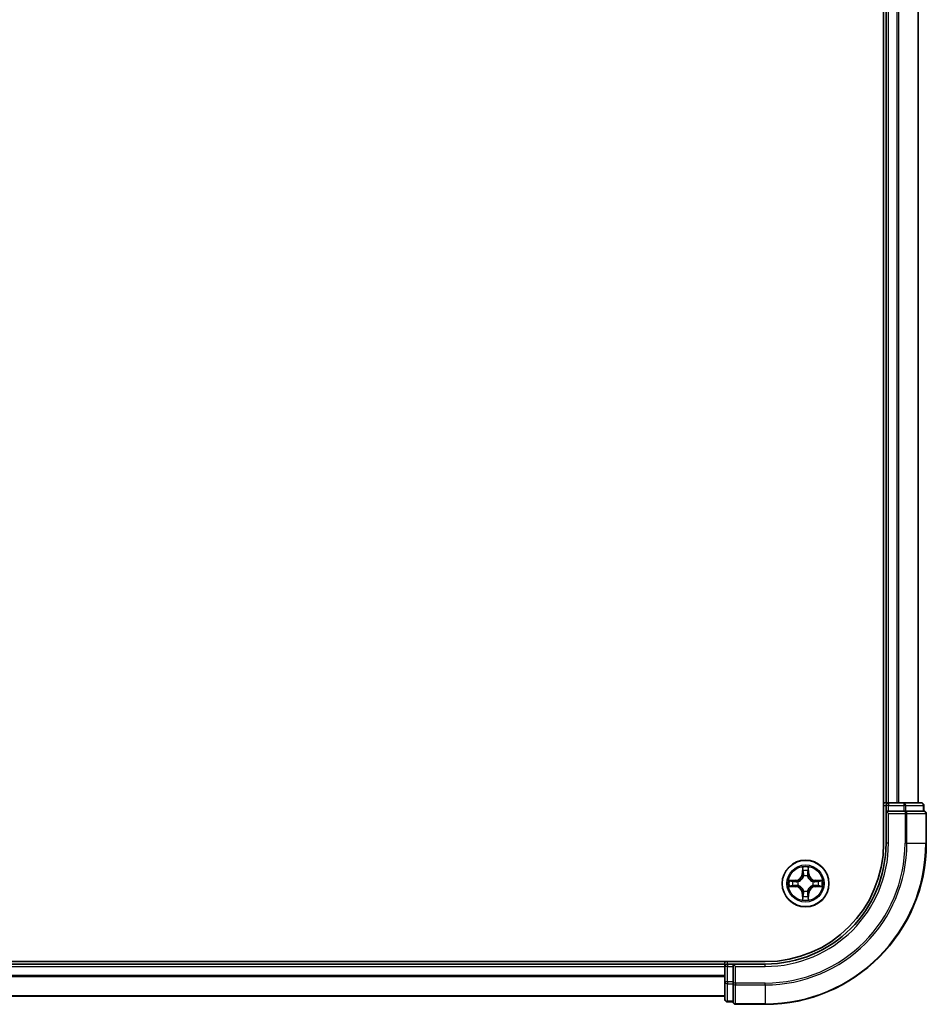
# Model space of a CAD drawing. Units: millimetres. Extents: x 36 to 9676, y 20 to 1565.
# Drawn here: x 1991 to 2104, y 1151 to 1273 of the extents above; entities that cross this region are included whole.
import ezdxf

# ---------------------------------------------------------------- set-up
doc = ezdxf.new("R2010")
doc.units = ezdxf.units.MM
doc.header["$LTSCALE"] = 2.5
doc.layers.add('Visible (ISO)', color=7, linetype='Continuous', lineweight=35)
doc.layers.add('Visible Narrow (ISO)', color=7, linetype='Continuous', lineweight=25)

msp = doc.modelspace()

# ---------------------------------------------------------------- linework, layer by layer
at = {"layer": 'Visible (ISO)'}
for p, q in [((2098.541, 1380.831), (2098.541, 1170.831)), ((2098.841, 1375.831), (2098.841, 1175.831)), ((2102.841, 1175.831), (2102.841, 1375.831)), ((2098.841, 1175.831), (2098.541, 1175.831)), ((2099.141, 1175.831), (2098.841, 1175.831)), ((2098.841, 1175.531), (2098.841, 1174.831)), ((2100.2005, 1175.831), (2099.141, 1175.831)), ((2100.4241, 1175.831), (2100.2005, 1175.831)), ((2101.0599, 1175.831), (2100.4241, 1175.831)), ((2103.241, 1175.831), (2101.0599, 1175.831)), ((2103.541, 1174.831), (2103.541, 1175.531)), ((2098.841, 1174.831), (2098.841, 1170.831)), ((2098.841, 1174.831), (2099.141, 1174.531)), ((2099.141, 1174.831), (2098.841, 1174.831)), ((2099.141, 1174.831), (2101.0599, 1174.831)), ((2101.2005, 1174.831), (2101.0599, 1174.831)), ((2101.2904, 1174.831), (2101.2005, 1174.831)), ((2101.2904, 1174.831), (2103.4714, 1174.831)), ((2103.541, 1174.831), (2103.4714, 1174.831)), ((2103.841, 1170.831), (2103.841, 1174.531)), ((2083.841, 1156.131), (1693.841, 1156.131)), ((2078.841, 1155.831), (1698.841, 1155.831)), ((2078.841, 1156.131), (2078.841, 1155.831)), ((2078.841, 1155.831), (2078.841, 1155.531)), ((2078.841, 1155.531), (2078.841, 1153.612)), ((2079.841, 1155.831), (2079.141, 1155.831)), ((2080.141, 1155.531), (2079.841, 1155.831)), ((2083.841, 1155.831), (2079.841, 1155.831)), ((2079.841, 1155.831), (2079.841, 1155.531)), ((2079.841, 1153.612), (2079.841, 1155.531)), ((2078.841, 1153.612), (2078.841, 1151.431)), ((2079.841, 1153.612), (2079.841, 1153.4715)), ((2079.841, 1153.4715), (2079.841, 1153.3816)), ((2079.841, 1151.2005), (2079.841, 1153.3816)), ((1698.841, 1151.831), (2078.841, 1151.831)), ((2079.141, 1151.131), (2079.841, 1151.131)), ((2079.841, 1151.2005), (2079.841, 1151.131)), ((2080.141, 1150.831), (2083.841, 1150.831))]:
    msp.add_line(p, q, dxfattribs=at)
msp.add_circle((2088.841, 1165.831), 2.9, dxfattribs=at)
for centre, radius, start, end in [((2099.141, 1175.531), 0.3, 90, 180), ((2103.241, 1175.531), 0.3, 0, 90), ((2103.541, 1174.531), 0.3, 0, 90), ((2083.841, 1170.831), 15, 270, 0), ((2083.841, 1170.831), 20, 270, 0), ((2083.841, 1170.831), 14.7, 270, 0), ((2079.141, 1155.531), 0.3, 90, 180), ((2079.141, 1151.431), 0.3, 180, 270), ((2080.141, 1151.131), 0.3, 180, 270)]:
    msp.add_arc(centre, radius, start, end, dxfattribs=at)
at = {"layer": 'Visible Narrow (ISO)'}
for p, q in [((2099.141, 1175.831), (2099.141, 1375.831)), ((2100.2005, 1375.831), (2100.2005, 1175.831)), ((2100.4309, 1175.831), (2100.4309, 1375.831)), ((2102.7714, 1375.831), (2102.7714, 1175.831)), ((2098.541, 1175.531), (2098.841, 1175.531)), ((2099.141, 1175.531), (2098.841, 1175.531)), ((2099.141, 1175.831), (2099.141, 1175.531)), ((2099.141, 1175.531), (2101.0599, 1175.531)), ((2099.141, 1174.831), (2099.141, 1175.531)), ((2101.0599, 1175.831), (2101.0599, 1175.531)), ((2101.2904, 1175.531), (2101.0599, 1175.531)), ((2101.0599, 1175.531), (2101.0599, 1174.831)), ((2101.2904, 1175.531), (2103.4714, 1175.531)), ((2101.2904, 1174.831), (2101.2904, 1175.531)), ((2103.541, 1175.531), (2103.4714, 1175.531)), ((2103.4714, 1175.531), (2103.4714, 1174.831)), ((2099.141, 1170.831), (2099.141, 1174.531)), ((2099.141, 1174.531), (2101.2005, 1174.531)), ((2101.2005, 1174.831), (2101.2005, 1174.531)), ((2101.4309, 1174.531), (2101.2005, 1174.531)), ((2101.2005, 1174.531), (2101.2005, 1170.831)), ((2101.4309, 1174.531), (2103.7714, 1174.531)), ((2101.4309, 1170.831), (2101.4309, 1174.531)), ((2103.841, 1174.531), (2103.7714, 1174.531)), ((2103.7714, 1174.531), (2103.7714, 1170.831)), ((2099.141, 1170.831), (2098.841, 1170.831)), ((2101.4309, 1170.831), (2101.2005, 1170.831)), ((2101.4309, 1170.831), (2103.7714, 1170.831)), ((2103.7714, 1170.831), (2103.841, 1170.831)), ((2088.4505, 1167.8537), (2088.4369, 1167.0742)), ((2089.245, 1167.0742), (2089.2314, 1167.8537)), ((2088.4867, 1167.0733), (2088.4369, 1167.0742)), ((2088.4867, 1167.0733), (2088.4953, 1167.5634)), ((2088.4867, 1167.0733), (2088.5594, 1167.0721)), ((2088.5999, 1166.7473), (2088.5944, 1166.7679)), ((2089.0875, 1166.7679), (2089.0821, 1166.7473)), ((2089.1952, 1167.0733), (2089.1226, 1167.0721)), ((2089.1867, 1167.5634), (2089.1952, 1167.0733)), ((2089.1952, 1167.0733), (2089.245, 1167.0742)), ((2087.5978, 1166.2351), (2086.8182, 1166.2214)), ((2086.8182, 1165.4406), (2087.5978, 1165.4269)), ((2087.1086, 1166.1767), (2087.5986, 1166.1853)), ((2087.5986, 1165.4768), (2087.1086, 1165.4853)), ((2087.5986, 1166.1853), (2087.5978, 1166.2351)), ((2087.5986, 1165.4768), (2087.5978, 1165.4269)), ((2087.5986, 1166.1853), (2087.5999, 1166.1126)), ((2087.5986, 1165.4768), (2087.5999, 1165.5494)), ((2087.9041, 1166.0775), (2087.9247, 1166.0721)), ((2087.9247, 1165.5899), (2087.9041, 1165.5845)), ((2089.7573, 1166.0721), (2089.7779, 1166.0775)), ((2089.7779, 1165.5845), (2089.7573, 1165.5899)), ((2090.0833, 1166.1853), (2090.082, 1166.1126)), ((2090.0833, 1165.4768), (2090.082, 1165.5494)), ((2090.0833, 1166.1853), (2090.0842, 1166.2351)), ((2090.0833, 1166.1853), (2090.5734, 1166.1767)), ((2090.5734, 1165.4853), (2090.0833, 1165.4768)), ((2090.0833, 1165.4768), (2090.0842, 1165.4269)), ((2090.8637, 1166.2214), (2090.0842, 1166.2351)), ((2090.0842, 1165.4269), (2090.8637, 1165.4406)), ((2088.4867, 1164.5887), (2088.4369, 1164.5878)), ((2088.4369, 1164.5878), (2088.4505, 1163.8083)), ((2088.4867, 1164.5887), (2088.5594, 1164.5899)), ((2088.4953, 1164.0986), (2088.4867, 1164.5887)), ((2088.5944, 1164.8941), (2088.5999, 1164.9147)), ((2089.0821, 1164.9147), (2089.0875, 1164.8941)), ((2089.1952, 1164.5887), (2089.1226, 1164.5899)), ((2089.1952, 1164.5887), (2089.1867, 1164.0986)), ((2089.1952, 1164.5887), (2089.245, 1164.5878)), ((2089.2314, 1163.8083), (2089.245, 1164.5878)), ((1698.841, 1155.531), (2078.841, 1155.531)), ((2079.141, 1155.531), (2078.841, 1155.531)), ((2079.141, 1155.831), (2079.141, 1156.131)), ((2079.141, 1155.831), (2079.141, 1155.531)), ((2079.141, 1153.612), (2079.141, 1155.531)), ((2079.141, 1155.531), (2079.841, 1155.531)), ((2080.141, 1155.531), (2083.841, 1155.531)), ((2080.141, 1153.4715), (2080.141, 1155.531)), ((2083.841, 1155.531), (2083.841, 1155.831)), ((2078.841, 1154.4247), (1698.841, 1154.4247)), ((1698.841, 1154.271), (2078.841, 1154.271)), ((2079.141, 1153.612), (2078.841, 1153.612)), ((2079.141, 1153.612), (2079.141, 1153.3816)), ((2079.841, 1153.612), (2079.141, 1153.612)), ((2079.141, 1151.2005), (2079.141, 1153.3816)), ((2079.141, 1153.3816), (2079.841, 1153.3816)), ((2080.141, 1153.4715), (2079.841, 1153.4715)), ((2080.141, 1153.4715), (2080.141, 1153.241)), ((2083.841, 1153.4715), (2080.141, 1153.4715)), ((2080.141, 1150.9005), (2080.141, 1153.241)), ((2080.141, 1153.241), (2083.841, 1153.241)), ((2083.841, 1153.241), (2083.841, 1153.4715)), ((2083.841, 1153.241), (2083.841, 1150.9005)), ((2078.841, 1151.8774), (1698.841, 1151.8774)), ((2079.141, 1151.2005), (2079.141, 1151.131)), ((2079.841, 1151.2005), (2079.141, 1151.2005)), ((2080.141, 1150.9005), (2080.141, 1150.831)), ((2083.841, 1150.9005), (2080.141, 1150.9005)), ((2083.841, 1150.9005), (2083.841, 1150.831))]:
    msp.add_line(p, q, dxfattribs=at)
for radius in [2.8677, 2.3092, 2.1415]:
    msp.add_circle((2088.841, 1165.831), radius, dxfattribs=at)
for centre, radius, start, end in [((2083.841, 1170.831), 15.3, 270, 0), ((2083.841, 1170.831), 17.3595, 270, 0), ((2083.841, 1170.831), 17.59, 270, 0), ((2083.841, 1170.831), 19.9305, 270, 0), ((2088.841, 1165.831), 2.0601, 79.074582, 100.925418), ((2087.5829, 1167.0891), 0.8542, 271, 359), ((2087.5829, 1167.0891), 0.904, 271, 359), ((2088.841, 1165.831), 1.6122, 79.692479, 100.307521), ((2088.841, 1165.831), 0.9688, 75.258044, 104.741956), ((2088.841, 1165.831), 0.9475, 75.258044, 104.741956), ((2090.0991, 1167.0891), 0.904, 181, 269), ((2090.0991, 1167.0891), 0.8542, 181, 269), ((2088.841, 1165.831), 2.0601, 169.074582, 190.925418), ((2088.841, 1165.831), 1.6122, 169.692479, 190.307521), ((2087.5829, 1164.5729), 0.8542, 1, 89), ((2087.5829, 1164.5729), 0.904, 1, 89), ((2088.841, 1165.831), 0.9688, 165.258044, 194.741956), ((2088.841, 1165.831), 0.9475, 165.258044, 194.741956), ((2090.0991, 1164.5729), 0.904, 91, 179), ((2090.0991, 1164.5729), 0.8542, 91, 179), ((2088.841, 1165.831), 0.9475, 345.258044, 14.741956), ((2088.841, 1165.831), 0.9688, 345.258044, 14.741956), ((2088.841, 1165.831), 1.6122, 349.692479, 10.307521), ((2088.841, 1165.831), 2.0601, 349.074582, 10.925418), ((2088.841, 1165.831), 1.6122, 259.692479, 280.307521), ((2088.841, 1165.831), 0.9688, 255.258044, 284.741956), ((2088.841, 1165.831), 0.9475, 255.258044, 284.741956), ((2088.841, 1165.831), 2.0601, 259.074582, 280.925418)]:
    msp.add_arc(centre, radius, start, end, dxfattribs=at)
for centre, major_axis, ratio, start_param, end_param in [((2101.0599, 1175.531), (0, 0.3), 0.76822128, 4.71238898, 6.28318531), ((2103.241, 1175.531), (0, 0.3), 0.76822128, 4.71238898, 6.28318531), ((2101.2005, 1174.531), (0, 0.3), 0.76822128, 4.71238898, 6.28318531), ((2103.541, 1174.531), (0, 0.3), 0.76822128, 4.71238898, 6.28318531), ((2088.5451, 1167.5625), (-0.05, -0.002), 0.54850665, 4.7835784, 6.17876057), ((2088.5605, 1167.3731), (-0.0494, -0.008), 0.89574018, 4.73044269, 6.08586581), ((2088.6058, 1166.7246), (-0.0492, 0.0091), 0.87684642, 5.10328313, 6.10089396), ((2088.6058, 1166.7246), (-0.0477, 0.0149), 0.41070123, 4.96449783, 6.18744952), ((2088.6092, 1167.0712), (-0.0494, -0.008), 0.89572054, 4.73483766, 6.08588361), ((2089.0728, 1167.0712), (0.0494, -0.008), 0.89572054, 0.1973017, 1.54834765), ((2089.0761, 1166.7246), (0.0477, 0.0149), 0.41070123, 0.09573579, 1.31868747), ((2089.0761, 1166.7246), (0.0492, 0.0091), 0.87684641, 0.18229136, 1.17990219), ((2089.1214, 1167.3731), (0.0494, -0.008), 0.89574018, 0.19731949, 1.55274262), ((2089.1369, 1167.5625), (0.05, -0.002), 0.54850665, 0.10442473, 1.4996069), ((2087.1095, 1166.1269), (0.002, 0.05), 0.54850665, 0.10442473, 1.4996069), ((2087.1095, 1165.5351), (0.002, -0.05), 0.54850665, 4.7835784, 6.17876057), ((2087.2989, 1166.1115), (0.008, 0.0494), 0.89574018, 0.19731949, 1.55274262), ((2087.2989, 1165.5505), (0.008, -0.0494), 0.89574018, 4.73044269, 6.08586581), ((2087.6008, 1166.0628), (0.008, 0.0494), 0.89572054, 0.1973017, 1.54834765), ((2087.6008, 1165.5992), (0.008, -0.0494), 0.89572054, 4.73483766, 6.08588361), ((2087.9474, 1166.0661), (-0.0091, 0.0492), 0.87684641, 0.18229136, 1.17990219), ((2087.9474, 1165.5959), (-0.0091, -0.0492), 0.87684642, 5.10328313, 6.10089396), ((2087.9474, 1166.0661), (-0.0149, 0.0477), 0.41070123, 0.09573579, 1.31868747), ((2087.9474, 1165.5959), (-0.0149, -0.0477), 0.41070123, 4.96449783, 6.18744952), ((2089.7346, 1166.0661), (0.0091, 0.0492), 0.87684642, 5.10328313, 6.10089396), ((2089.7346, 1166.0661), (0.0149, 0.0477), 0.41070123, 4.96449783, 6.18744952), ((2089.7346, 1165.5959), (0.0149, -0.0477), 0.41070123, 0.09573579, 1.31868747), ((2089.7346, 1165.5959), (0.0091, -0.0492), 0.87684641, 0.18229136, 1.17990219), ((2090.0812, 1166.0628), (-0.008, 0.0494), 0.89572054, 4.73483766, 6.08588361), ((2090.0812, 1165.5992), (-0.008, -0.0494), 0.89572054, 0.1973017, 1.54834765), ((2090.3831, 1166.1115), (-0.008, 0.0494), 0.89574018, 4.73044269, 6.08586581), ((2090.3831, 1165.5505), (-0.008, -0.0494), 0.89574018, 0.19731949, 1.55274262), ((2090.5725, 1166.1269), (-0.002, 0.05), 0.54850665, 4.7835784, 6.17876057), ((2090.5725, 1165.5351), (-0.002, -0.05), 0.54850665, 0.10442473, 1.4996069), ((2088.5451, 1164.0995), (-0.05, 0.002), 0.54850665, 0.10442473, 1.4996069), ((2088.5605, 1164.2889), (-0.0494, 0.008), 0.89574018, 0.19731949, 1.55274262), ((2088.6058, 1164.9374), (-0.0492, -0.0091), 0.87684641, 0.18229136, 1.17990219), ((2088.6058, 1164.9374), (-0.0477, -0.0149), 0.41070123, 0.09573579, 1.31868747), ((2088.6092, 1164.5908), (-0.0494, 0.008), 0.89572054, 0.1973017, 1.54834765), ((2089.0728, 1164.5908), (0.0494, 0.008), 0.89572054, 4.73483766, 6.08588361), ((2089.0761, 1164.9374), (0.0477, -0.0149), 0.41070123, 4.96449783, 6.18744952), ((2089.0761, 1164.9374), (0.0492, -0.0091), 0.87684642, 5.10328313, 6.10089396), ((2089.1214, 1164.2889), (0.0494, 0.008), 0.89574018, 4.73044269, 6.08586581), ((2089.1369, 1164.0995), (0.05, 0.002), 0.54850665, 4.7835784, 6.17876057), ((2079.141, 1153.612), (-0.3, 0), 0.76822128, 0, 1.57079633), ((2080.141, 1153.4715), (-0.3, 0), 0.76822128, 0, 1.57079633), ((2079.141, 1151.431), (-0.3, 0), 0.76822128, 0, 1.57079633), ((2080.141, 1151.131), (-0.3, 0), 0.76822128, 0, 1.57079633)]:
    msp.add_ellipse(centre, major_axis=major_axis, ratio=ratio, start_param=start_param, end_param=end_param, dxfattribs=at)
for points, knots in [([(2088.5404, 1167.5897), (2088.5401, 1167.6048), (2088.538, 1167.6203), (2088.5294, 1167.6612), (2088.5213, 1167.6868), (2088.5032, 1167.7355), (2088.4935, 1167.7585), (2088.4727, 1167.8057), (2088.4616, 1167.8298), (2088.4505, 1167.8537)], [0, 0, 0, 0, 0.0059340385, 0.0059340385, 0.0154285, 0.0154285, 0.0237449879, 0.0237449879, 0.0323943032, 0.0323943032, 0.0323943032, 0.0323943032]), ([(2088.4505, 1167.8537), (2088.4561, 1167.8274), (2088.4616, 1167.8009), (2088.472, 1167.749), (2088.4768, 1167.7236), (2088.4858, 1167.6701), (2088.4899, 1167.6419), (2088.4941, 1167.5969), (2088.4951, 1167.5799), (2088.4953, 1167.5634)], [-0.0323943032, -0.0323943032, -0.0323943032, -0.0323943032, -0.0237449879, -0.0237449879, -0.0154285, -0.0154285, -0.0059340385, -0.0059340385, 0, 0, 0, 0]), ([(2089.2314, 1167.8537), (2089.218, 1167.8246), (2089.2043, 1167.7952), (2089.1757, 1167.7286), (2089.1614, 1167.6919), (2089.146, 1167.6333), (2089.142, 1167.611), (2089.1415, 1167.5897)], [-0.0003383294, -0.0003383294, -0.0003383294, -0.0003383294, 0.0102009359, 0.0102009359, 0.0236501899, 0.0236501899, 0.0320559737, 0.0320559737, 0.0320559737, 0.0320559737]), ([(2089.1867, 1167.5634), (2089.1869, 1167.5868), (2089.1889, 1167.6112), (2089.1965, 1167.6756), (2089.2036, 1167.716), (2089.2179, 1167.7893), (2089.2247, 1167.8217), (2089.2314, 1167.8537)], [-0.0320559737, -0.0320559737, -0.0320559737, -0.0320559737, -0.0236501899, -0.0236501899, -0.0102009359, -0.0102009359, 0.0003383294, 0.0003383294, 0.0003383294, 0.0003383294]), ([(2087.9247, 1166.0721), (2087.9406, 1166.0773), (2087.9564, 1166.0829), (2088.0524, 1166.1194), (2088.1315, 1166.1611), (2088.2542, 1166.2489), (2088.2999, 1166.2876), (2088.3421, 1166.3298), (2088.3844, 1166.3721), (2088.4231, 1166.4178), (2088.5109, 1166.5404), (2088.5526, 1166.6195), (2088.5891, 1166.7156), (2088.5947, 1166.7314), (2088.5999, 1166.7473)], [-0.174866013, -0.174866013, -0.174866013, -0.174866013, -0.16940495, -0.16940495, -0.141674077, -0.141674077, -0.124342281, -0.124342281, -0.124342281, -0.107010485, -0.107010485, -0.079279611, -0.079279611, -0.073818549, -0.073818549, -0.073818549, -0.073818549]), ([(2088.5589, 1166.7413), (2088.5542, 1166.7262), (2088.5492, 1166.7111), (2088.5159, 1166.6199), (2088.4781, 1166.5449), (2088.3979, 1166.4299), (2088.3625, 1166.3875), (2088.3235, 1166.3485), (2088.2845, 1166.3095), (2088.242, 1166.2741), (2088.1271, 1166.1939), (2088.0521, 1166.156), (2087.9609, 1166.1228), (2087.9458, 1166.1177), (2087.9307, 1166.1131)], [0.073818549, 0.073818549, 0.073818549, 0.073818549, 0.079279611, 0.079279611, 0.107010485, 0.107010485, 0.124342281, 0.124342281, 0.124342281, 0.141674077, 0.141674077, 0.16940495, 0.16940495, 0.174866013, 0.174866013, 0.174866013, 0.174866013]), ([(2088.4953, 1167.5634), (2088.4969, 1167.523), (2088.499, 1167.4862), (2088.5042, 1167.4223), (2088.5073, 1167.3952), (2088.5107, 1167.374)], [0, 0, 0, 0, 0.014491423, 0.014491423, 0.0289828459, 0.0289828459, 0.0289828459, 0.0289828459]), ([(2088.5107, 1167.374), (2088.5188, 1167.3236), (2088.5269, 1167.2733), (2088.5431, 1167.1727), (2088.5512, 1167.1224), (2088.5594, 1167.0721)], [0, 0, 0, 0, 0.0343899271, 0.0343899271, 0.0687798542, 0.0687798542, 0.0687798542, 0.0687798542]), ([(2088.5525, 1167.4172), (2088.5495, 1167.4364), (2088.5469, 1167.4611), (2088.5428, 1167.5194), (2088.5414, 1167.5529), (2088.5404, 1167.5897)], [-0.0289828459, -0.0289828459, -0.0289828459, -0.0289828459, -0.014491423, -0.014491423, 0, 0, 0, 0]), ([(2088.6009, 1167.1152), (2088.5929, 1167.1655), (2088.5848, 1167.2159), (2088.5687, 1167.3165), (2088.5606, 1167.3668), (2088.5525, 1167.4172)], [-0.0687798542, -0.0687798542, -0.0687798542, -0.0687798542, -0.0343899271, -0.0343899271, 0, 0, 0, 0]), ([(2088.5594, 1167.0721), (2088.571, 1167.0037), (2088.5756, 1166.934), (2088.5705, 1166.8228), (2088.5662, 1166.7825), (2088.5589, 1166.7413)], [0, 0, 0, 0, 0.0491206273, 0.0491206273, 0.0764653604, 0.0764653604, 0.0764653604, 0.0764653604]), ([(2088.5944, 1166.7679), (2088.6033, 1166.8112), (2088.6087, 1166.8535), (2088.6163, 1166.9702), (2088.6124, 1167.0433), (2088.6009, 1167.1152)], [-0.0764653604, -0.0764653604, -0.0764653604, -0.0764653604, -0.0491206273, -0.0491206273, 0, 0, 0, 0]), ([(2089.081, 1167.1152), (2089.0695, 1167.0433), (2089.0657, 1166.9702), (2089.0733, 1166.8535), (2089.0787, 1166.8112), (2089.0875, 1166.7679)], [-0.0982412545, -0.0982412545, -0.0982412545, -0.0982412545, -0.0491206273, -0.0491206273, -0.0217758941, -0.0217758941, -0.0217758941, -0.0217758941]), ([(2089.1294, 1167.4172), (2089.1214, 1167.3668), (2089.1133, 1167.3165), (2089.0971, 1167.2159), (2089.0891, 1167.1655), (2089.081, 1167.1152)], [-0.0687798542, -0.0687798542, -0.0687798542, -0.0687798542, -0.0343899271, -0.0343899271, 0, 0, 0, 0]), ([(2089.0821, 1166.7473), (2089.0872, 1166.7314), (2089.0928, 1166.7156), (2089.1294, 1166.6195), (2089.171, 1166.5404), (2089.2589, 1166.4178), (2089.2976, 1166.3721), (2089.3398, 1166.3298), (2089.3821, 1166.2876), (2089.4277, 1166.2489), (2089.5504, 1166.1611), (2089.6295, 1166.1194), (2089.7255, 1166.0829), (2089.7414, 1166.0773), (2089.7573, 1166.0721)], [-0.174866013, -0.174866013, -0.174866013, -0.174866013, -0.16940495, -0.16940495, -0.141674077, -0.141674077, -0.124342281, -0.124342281, -0.124342281, -0.107010485, -0.107010485, -0.079279611, -0.079279611, -0.073818549, -0.073818549, -0.073818549, -0.073818549]), ([(2089.123, 1166.7413), (2089.1158, 1166.7825), (2089.1115, 1166.8228), (2089.1064, 1166.934), (2089.111, 1167.0037), (2089.1226, 1167.0721)], [0.0217758941, 0.0217758941, 0.0217758941, 0.0217758941, 0.0491206273, 0.0491206273, 0.0982412545, 0.0982412545, 0.0982412545, 0.0982412545]), ([(2089.1226, 1167.0721), (2089.1307, 1167.1224), (2089.1388, 1167.1727), (2089.155, 1167.2733), (2089.1631, 1167.3236), (2089.1712, 1167.374)], [0, 0, 0, 0, 0.0343899271, 0.0343899271, 0.0687798542, 0.0687798542, 0.0687798542, 0.0687798542]), ([(2089.7513, 1166.1131), (2089.7362, 1166.1177), (2089.7211, 1166.1228), (2089.6299, 1166.156), (2089.5549, 1166.1939), (2089.4399, 1166.2741), (2089.3974, 1166.3095), (2089.3584, 1166.3485), (2089.3194, 1166.3875), (2089.2841, 1166.4299), (2089.2039, 1166.5449), (2089.166, 1166.6199), (2089.1328, 1166.7111), (2089.1277, 1166.7262), (2089.123, 1166.7413)], [0.073818549, 0.073818549, 0.073818549, 0.073818549, 0.079279611, 0.079279611, 0.107010485, 0.107010485, 0.124342281, 0.124342281, 0.124342281, 0.141674077, 0.141674077, 0.16940495, 0.16940495, 0.174866013, 0.174866013, 0.174866013, 0.174866013]), ([(2089.1415, 1167.5897), (2089.1406, 1167.5532), (2089.1391, 1167.5198), (2089.1351, 1167.4614), (2089.1325, 1167.4366), (2089.1294, 1167.4172)], [-0.0289828459, -0.0289828459, -0.0289828459, -0.0289828459, -0.0145850634, -0.0145850634, 0, 0, 0, 0]), ([(2089.1712, 1167.374), (2089.1747, 1167.3953), (2089.1777, 1167.4226), (2089.1829, 1167.4867), (2089.1851, 1167.5233), (2089.1867, 1167.5634)], [0, 0, 0, 0, 0.0145850634, 0.0145850634, 0.0289828459, 0.0289828459, 0.0289828459, 0.0289828459]), ([(2087.1086, 1166.1767), (2087.0852, 1166.177), (2087.0608, 1166.1789), (2086.9964, 1166.1865), (2086.956, 1166.1936), (2086.8827, 1166.2079), (2086.8503, 1166.2147), (2086.8182, 1166.2214)], [-0.0320559737, -0.0320559737, -0.0320559737, -0.0320559737, -0.0236501899, -0.0236501899, -0.0102009359, -0.0102009359, 0.0003383294, 0.0003383294, 0.0003383294, 0.0003383294]), ([(2086.8182, 1166.2214), (2086.8474, 1166.208), (2086.8768, 1166.1944), (2086.9434, 1166.1658), (2086.9801, 1166.1514), (2087.0387, 1166.136), (2087.0609, 1166.1321), (2087.0823, 1166.1315)], [-0.0003383294, -0.0003383294, -0.0003383294, -0.0003383294, 0.0102009359, 0.0102009359, 0.0236501899, 0.0236501899, 0.0320559737, 0.0320559737, 0.0320559737, 0.0320559737]), ([(2087.0823, 1165.5305), (2087.0672, 1165.5301), (2087.0517, 1165.528), (2087.0108, 1165.5195), (2086.9851, 1165.5113), (2086.9365, 1165.4932), (2086.9134, 1165.4835), (2086.8663, 1165.4628), (2086.8422, 1165.4516), (2086.8182, 1165.4406)], [0, 0, 0, 0, 0.0059340385, 0.0059340385, 0.0154285, 0.0154285, 0.0237449879, 0.0237449879, 0.0323943032, 0.0323943032, 0.0323943032, 0.0323943032]), ([(2086.8182, 1165.4406), (2086.8446, 1165.4461), (2086.8711, 1165.4517), (2086.923, 1165.462), (2086.9484, 1165.4669), (2087.0019, 1165.4758), (2087.0301, 1165.4799), (2087.0751, 1165.4841), (2087.0921, 1165.4851), (2087.1086, 1165.4853)], [-0.0323943032, -0.0323943032, -0.0323943032, -0.0323943032, -0.0237449879, -0.0237449879, -0.0154285, -0.0154285, -0.0059340385, -0.0059340385, 0, 0, 0, 0]), ([(2087.0823, 1166.1315), (2087.1188, 1166.1306), (2087.1522, 1166.1292), (2087.2105, 1166.1251), (2087.2354, 1166.1225), (2087.2548, 1166.1195)], [-0.0289828459, -0.0289828459, -0.0289828459, -0.0289828459, -0.0145850634, -0.0145850634, 0, 0, 0, 0]), ([(2087.2548, 1165.5425), (2087.2355, 1165.5395), (2087.2109, 1165.5369), (2087.1526, 1165.5329), (2087.119, 1165.5314), (2087.0823, 1165.5305)], [-0.0289828459, -0.0289828459, -0.0289828459, -0.0289828459, -0.014491423, -0.014491423, 0, 0, 0, 0]), ([(2087.298, 1166.1613), (2087.2767, 1166.1647), (2087.2494, 1166.1678), (2087.1853, 1166.173), (2087.1487, 1166.1751), (2087.1086, 1166.1767)], [0, 0, 0, 0, 0.0145850634, 0.0145850634, 0.0289828459, 0.0289828459, 0.0289828459, 0.0289828459]), ([(2087.1086, 1165.4853), (2087.1489, 1165.4869), (2087.1858, 1165.4891), (2087.2497, 1165.4943), (2087.2768, 1165.4973), (2087.298, 1165.5007)], [0, 0, 0, 0, 0.014491423, 0.014491423, 0.0289828459, 0.0289828459, 0.0289828459, 0.0289828459]), ([(2087.2548, 1166.1195), (2087.3051, 1166.1114), (2087.3555, 1166.1033), (2087.4561, 1166.0872), (2087.5064, 1166.0791), (2087.5568, 1166.071)], [-0.0687798542, -0.0687798542, -0.0687798542, -0.0687798542, -0.0343899271, -0.0343899271, 0, 0, 0, 0]), ([(2087.5568, 1165.591), (2087.5064, 1165.5829), (2087.4561, 1165.5748), (2087.3555, 1165.5587), (2087.3051, 1165.5506), (2087.2548, 1165.5425)], [-0.0687798542, -0.0687798542, -0.0687798542, -0.0687798542, -0.0343899271, -0.0343899271, 0, 0, 0, 0]), ([(2087.5999, 1166.1126), (2087.5496, 1166.1207), (2087.4993, 1166.1288), (2087.3986, 1166.145), (2087.3483, 1166.1532), (2087.298, 1166.1613)], [0, 0, 0, 0, 0.0343899271, 0.0343899271, 0.0687798542, 0.0687798542, 0.0687798542, 0.0687798542]), ([(2087.298, 1165.5007), (2087.3483, 1165.5089), (2087.3986, 1165.517), (2087.4993, 1165.5332), (2087.5496, 1165.5413), (2087.5999, 1165.5494)], [0, 0, 0, 0, 0.0343899271, 0.0343899271, 0.0687798542, 0.0687798542, 0.0687798542, 0.0687798542]), ([(2087.5568, 1166.071), (2087.6286, 1166.0595), (2087.7018, 1166.0557), (2087.8185, 1166.0633), (2087.8607, 1166.0687), (2087.9041, 1166.0775)], [-0.0982412545, -0.0982412545, -0.0982412545, -0.0982412545, -0.0491206273, -0.0491206273, -0.0217758941, -0.0217758941, -0.0217758941, -0.0217758941]), ([(2087.9041, 1165.5845), (2087.8607, 1165.5933), (2087.8185, 1165.5987), (2087.7018, 1165.6063), (2087.6286, 1165.6025), (2087.5568, 1165.591)], [-0.0764653604, -0.0764653604, -0.0764653604, -0.0764653604, -0.0491206273, -0.0491206273, 0, 0, 0, 0]), ([(2087.9307, 1166.1131), (2087.8894, 1166.1058), (2087.8491, 1166.1015), (2087.738, 1166.0964), (2087.6683, 1166.101), (2087.5999, 1166.1126)], [0.0217758941, 0.0217758941, 0.0217758941, 0.0217758941, 0.0491206273, 0.0491206273, 0.0982412545, 0.0982412545, 0.0982412545, 0.0982412545]), ([(2087.5999, 1165.5494), (2087.6683, 1165.561), (2087.738, 1165.5656), (2087.8491, 1165.5605), (2087.8894, 1165.5562), (2087.9307, 1165.549)], [0, 0, 0, 0, 0.0491206273, 0.0491206273, 0.0764653604, 0.0764653604, 0.0764653604, 0.0764653604]), ([(2088.5999, 1164.9147), (2088.5947, 1164.9306), (2088.5891, 1164.9465), (2088.5526, 1165.0425), (2088.5109, 1165.1216), (2088.4231, 1165.2442), (2088.3844, 1165.2899), (2088.3421, 1165.3322), (2088.2999, 1165.3744), (2088.2542, 1165.4131), (2088.1315, 1165.5009), (2088.0524, 1165.5426), (2087.9564, 1165.5792), (2087.9406, 1165.5847), (2087.9247, 1165.5899)], [-0.174866013, -0.174866013, -0.174866013, -0.174866013, -0.16940495, -0.16940495, -0.141674077, -0.141674077, -0.124342281, -0.124342281, -0.124342281, -0.107010485, -0.107010485, -0.079279611, -0.079279611, -0.073818549, -0.073818549, -0.073818549, -0.073818549]), ([(2087.9307, 1165.549), (2087.9458, 1165.5443), (2087.9609, 1165.5392), (2088.0521, 1165.506), (2088.1271, 1165.4681), (2088.242, 1165.3879), (2088.2845, 1165.3525), (2088.3235, 1165.3135), (2088.3625, 1165.2745), (2088.3979, 1165.2321), (2088.4781, 1165.1171), (2088.5159, 1165.0421), (2088.5492, 1164.9509), (2088.5542, 1164.9358), (2088.5589, 1164.9207)], [0.073818549, 0.073818549, 0.073818549, 0.073818549, 0.079279611, 0.079279611, 0.107010485, 0.107010485, 0.124342281, 0.124342281, 0.124342281, 0.141674077, 0.141674077, 0.16940495, 0.16940495, 0.174866013, 0.174866013, 0.174866013, 0.174866013]), ([(2089.7573, 1165.5899), (2089.7414, 1165.5847), (2089.7255, 1165.5792), (2089.6295, 1165.5426), (2089.5504, 1165.5009), (2089.4277, 1165.4131), (2089.3821, 1165.3744), (2089.3398, 1165.3322), (2089.2976, 1165.2899), (2089.2589, 1165.2442), (2089.171, 1165.1216), (2089.1294, 1165.0425), (2089.0928, 1164.9465), (2089.0872, 1164.9306), (2089.0821, 1164.9147)], [-0.174866013, -0.174866013, -0.174866013, -0.174866013, -0.16940495, -0.16940495, -0.141674077, -0.141674077, -0.124342281, -0.124342281, -0.124342281, -0.107010485, -0.107010485, -0.079279611, -0.079279611, -0.073818549, -0.073818549, -0.073818549, -0.073818549]), ([(2089.123, 1164.9207), (2089.1277, 1164.9358), (2089.1328, 1164.9509), (2089.166, 1165.0421), (2089.2039, 1165.1171), (2089.2841, 1165.2321), (2089.3194, 1165.2745), (2089.3584, 1165.3135), (2089.3974, 1165.3525), (2089.4399, 1165.3879), (2089.5549, 1165.4681), (2089.6299, 1165.506), (2089.7211, 1165.5392), (2089.7362, 1165.5443), (2089.7513, 1165.549)], [0.073818549, 0.073818549, 0.073818549, 0.073818549, 0.079279611, 0.079279611, 0.107010485, 0.107010485, 0.124342281, 0.124342281, 0.124342281, 0.141674077, 0.141674077, 0.16940495, 0.16940495, 0.174866013, 0.174866013, 0.174866013, 0.174866013]), ([(2090.082, 1166.1126), (2090.0136, 1166.101), (2089.944, 1166.0964), (2089.8328, 1166.1015), (2089.7925, 1166.1058), (2089.7513, 1166.1131)], [0, 0, 0, 0, 0.0491206273, 0.0491206273, 0.0764653604, 0.0764653604, 0.0764653604, 0.0764653604]), ([(2089.7513, 1165.549), (2089.7925, 1165.5562), (2089.8328, 1165.5605), (2089.944, 1165.5656), (2090.0136, 1165.561), (2090.082, 1165.5494)], [0.0217758941, 0.0217758941, 0.0217758941, 0.0217758941, 0.0491206273, 0.0491206273, 0.0982412545, 0.0982412545, 0.0982412545, 0.0982412545]), ([(2089.7779, 1166.0775), (2089.8212, 1166.0687), (2089.8635, 1166.0633), (2089.9802, 1166.0557), (2090.0533, 1166.0595), (2090.1252, 1166.071)], [-0.0764653604, -0.0764653604, -0.0764653604, -0.0764653604, -0.0491206273, -0.0491206273, 0, 0, 0, 0]), ([(2090.1252, 1165.591), (2090.0533, 1165.6025), (2089.9802, 1165.6063), (2089.8635, 1165.5987), (2089.8212, 1165.5933), (2089.7779, 1165.5845)], [-0.0982412545, -0.0982412545, -0.0982412545, -0.0982412545, -0.0491206273, -0.0491206273, -0.0217758941, -0.0217758941, -0.0217758941, -0.0217758941]), ([(2090.3839, 1166.1613), (2090.3336, 1166.1532), (2090.2833, 1166.145), (2090.1827, 1166.1288), (2090.1324, 1166.1207), (2090.082, 1166.1126)], [0, 0, 0, 0, 0.0343899271, 0.0343899271, 0.0687798542, 0.0687798542, 0.0687798542, 0.0687798542]), ([(2090.082, 1165.5494), (2090.1324, 1165.5413), (2090.1827, 1165.5332), (2090.2833, 1165.517), (2090.3336, 1165.5089), (2090.3839, 1165.5007)], [0, 0, 0, 0, 0.0343899271, 0.0343899271, 0.0687798542, 0.0687798542, 0.0687798542, 0.0687798542]), ([(2090.1252, 1166.071), (2090.1755, 1166.0791), (2090.2258, 1166.0872), (2090.3265, 1166.1033), (2090.3768, 1166.1114), (2090.4271, 1166.1195)], [-0.0687798542, -0.0687798542, -0.0687798542, -0.0687798542, -0.0343899271, -0.0343899271, 0, 0, 0, 0]), ([(2090.4271, 1165.5425), (2090.3768, 1165.5506), (2090.3265, 1165.5587), (2090.2258, 1165.5748), (2090.1755, 1165.5829), (2090.1252, 1165.591)], [-0.0687798542, -0.0687798542, -0.0687798542, -0.0687798542, -0.0343899271, -0.0343899271, 0, 0, 0, 0]), ([(2090.5734, 1166.1767), (2090.533, 1166.1751), (2090.4962, 1166.1729), (2090.4322, 1166.1677), (2090.4051, 1166.1647), (2090.3839, 1166.1613)], [0, 0, 0, 0, 0.014491423, 0.014491423, 0.0289828459, 0.0289828459, 0.0289828459, 0.0289828459]), ([(2090.3839, 1165.5007), (2090.4053, 1165.4973), (2090.4326, 1165.4942), (2090.4966, 1165.489), (2090.5333, 1165.4869), (2090.5734, 1165.4853)], [0, 0, 0, 0, 0.0145850634, 0.0145850634, 0.0289828459, 0.0289828459, 0.0289828459, 0.0289828459]), ([(2090.4271, 1166.1195), (2090.4464, 1166.1225), (2090.4711, 1166.1251), (2090.5293, 1166.1291), (2090.5629, 1166.1306), (2090.5997, 1166.1315)], [-0.0289828459, -0.0289828459, -0.0289828459, -0.0289828459, -0.014491423, -0.014491423, 0, 0, 0, 0]), ([(2090.5997, 1165.5305), (2090.5631, 1165.5314), (2090.5298, 1165.5328), (2090.4714, 1165.5369), (2090.4465, 1165.5395), (2090.4271, 1165.5425)], [-0.0289828459, -0.0289828459, -0.0289828459, -0.0289828459, -0.0145850634, -0.0145850634, 0, 0, 0, 0]), ([(2090.8637, 1166.2214), (2090.8374, 1166.2159), (2090.8108, 1166.2103), (2090.7589, 1166.2), (2090.7336, 1166.1952), (2090.68, 1166.1862), (2090.6519, 1166.1821), (2090.6069, 1166.1779), (2090.5899, 1166.1769), (2090.5734, 1166.1767)], [-0.0323943032, -0.0323943032, -0.0323943032, -0.0323943032, -0.0237449879, -0.0237449879, -0.0154285, -0.0154285, -0.0059340385, -0.0059340385, 0, 0, 0, 0]), ([(2090.5734, 1165.4853), (2090.5968, 1165.485), (2090.6212, 1165.4831), (2090.6856, 1165.4755), (2090.726, 1165.4684), (2090.7992, 1165.4541), (2090.8316, 1165.4473), (2090.8637, 1165.4406)], [-0.0320559737, -0.0320559737, -0.0320559737, -0.0320559737, -0.0236501899, -0.0236501899, -0.0102009359, -0.0102009359, 0.0003383294, 0.0003383294, 0.0003383294, 0.0003383294]), ([(2090.5997, 1166.1315), (2090.6147, 1166.1319), (2090.6302, 1166.134), (2090.6712, 1166.1425), (2090.6968, 1166.1507), (2090.7455, 1166.1688), (2090.7685, 1166.1785), (2090.8157, 1166.1992), (2090.8398, 1166.2104), (2090.8637, 1166.2214)], [0, 0, 0, 0, 0.0059340385, 0.0059340385, 0.0154285, 0.0154285, 0.0237449879, 0.0237449879, 0.0323943032, 0.0323943032, 0.0323943032, 0.0323943032]), ([(2090.8637, 1165.4406), (2090.8346, 1165.454), (2090.8051, 1165.4677), (2090.7386, 1165.4962), (2090.7018, 1165.5106), (2090.6432, 1165.526), (2090.621, 1165.5299), (2090.5997, 1165.5305)], [-0.0003383294, -0.0003383294, -0.0003383294, -0.0003383294, 0.0102009359, 0.0102009359, 0.0236501899, 0.0236501899, 0.0320559737, 0.0320559737, 0.0320559737, 0.0320559737]), ([(2088.4953, 1164.0986), (2088.495, 1164.0752), (2088.4931, 1164.0508), (2088.4854, 1163.9864), (2088.4783, 1163.946), (2088.4641, 1163.8727), (2088.4573, 1163.8403), (2088.4505, 1163.8083)], [-0.0320559737, -0.0320559737, -0.0320559737, -0.0320559737, -0.0236501899, -0.0236501899, -0.0102009359, -0.0102009359, 0.0003383294, 0.0003383294, 0.0003383294, 0.0003383294]), ([(2088.4505, 1163.8083), (2088.464, 1163.8374), (2088.4776, 1163.8668), (2088.5062, 1163.9334), (2088.5205, 1163.9701), (2088.5359, 1164.0287), (2088.5399, 1164.051), (2088.5404, 1164.0723)], [-0.0003383294, -0.0003383294, -0.0003383294, -0.0003383294, 0.0102009359, 0.0102009359, 0.0236501899, 0.0236501899, 0.0320559737, 0.0320559737, 0.0320559737, 0.0320559737]), ([(2088.5107, 1164.288), (2088.5073, 1164.2667), (2088.5042, 1164.2394), (2088.499, 1164.1753), (2088.4969, 1164.1387), (2088.4953, 1164.0986)], [0, 0, 0, 0, 0.0145850634, 0.0145850634, 0.0289828459, 0.0289828459, 0.0289828459, 0.0289828459]), ([(2088.5594, 1164.5899), (2088.5512, 1164.5396), (2088.5431, 1164.4893), (2088.5269, 1164.3887), (2088.5188, 1164.3384), (2088.5107, 1164.288)], [0, 0, 0, 0, 0.0343899271, 0.0343899271, 0.0687798542, 0.0687798542, 0.0687798542, 0.0687798542]), ([(2088.5404, 1164.0723), (2088.5413, 1164.1088), (2088.5428, 1164.1422), (2088.5468, 1164.2006), (2088.5494, 1164.2254), (2088.5525, 1164.2448)], [-0.0289828459, -0.0289828459, -0.0289828459, -0.0289828459, -0.0145850634, -0.0145850634, 0, 0, 0, 0]), ([(2088.5525, 1164.2448), (2088.5606, 1164.2952), (2088.5687, 1164.3455), (2088.5848, 1164.4461), (2088.5929, 1164.4965), (2088.6009, 1164.5468)], [-0.0687798542, -0.0687798542, -0.0687798542, -0.0687798542, -0.0343899271, -0.0343899271, 0, 0, 0, 0]), ([(2088.5589, 1164.9207), (2088.5662, 1164.8795), (2088.5705, 1164.8392), (2088.5756, 1164.728), (2088.571, 1164.6583), (2088.5594, 1164.5899)], [0.0217758941, 0.0217758941, 0.0217758941, 0.0217758941, 0.0491206273, 0.0491206273, 0.0982412545, 0.0982412545, 0.0982412545, 0.0982412545]), ([(2088.6009, 1164.5468), (2088.6124, 1164.6187), (2088.6163, 1164.6918), (2088.6087, 1164.8085), (2088.6033, 1164.8508), (2088.5944, 1164.8941)], [-0.0982412545, -0.0982412545, -0.0982412545, -0.0982412545, -0.0491206273, -0.0491206273, -0.0217758941, -0.0217758941, -0.0217758941, -0.0217758941]), ([(2089.0875, 1164.8941), (2089.0787, 1164.8508), (2089.0733, 1164.8085), (2089.0657, 1164.6918), (2089.0695, 1164.6187), (2089.081, 1164.5468)], [-0.0764653604, -0.0764653604, -0.0764653604, -0.0764653604, -0.0491206273, -0.0491206273, 0, 0, 0, 0]), ([(2089.081, 1164.5468), (2089.0891, 1164.4965), (2089.0971, 1164.4461), (2089.1133, 1164.3455), (2089.1214, 1164.2952), (2089.1294, 1164.2448)], [-0.0687798542, -0.0687798542, -0.0687798542, -0.0687798542, -0.0343899271, -0.0343899271, 0, 0, 0, 0]), ([(2089.1226, 1164.5899), (2089.111, 1164.6583), (2089.1064, 1164.728), (2089.1115, 1164.8392), (2089.1158, 1164.8795), (2089.123, 1164.9207)], [0, 0, 0, 0, 0.0491206273, 0.0491206273, 0.0764653604, 0.0764653604, 0.0764653604, 0.0764653604]), ([(2089.1712, 1164.288), (2089.1631, 1164.3384), (2089.155, 1164.3887), (2089.1388, 1164.4893), (2089.1307, 1164.5396), (2089.1226, 1164.5899)], [0, 0, 0, 0, 0.0343899271, 0.0343899271, 0.0687798542, 0.0687798542, 0.0687798542, 0.0687798542]), ([(2089.1294, 1164.2448), (2089.1325, 1164.2256), (2089.1351, 1164.2009), (2089.1391, 1164.1426), (2089.1406, 1164.1091), (2089.1415, 1164.0723)], [-0.0289828459, -0.0289828459, -0.0289828459, -0.0289828459, -0.014491423, -0.014491423, 0, 0, 0, 0]), ([(2089.1415, 1164.0723), (2089.1419, 1164.0572), (2089.144, 1164.0417), (2089.1525, 1164.0008), (2089.1607, 1163.9752), (2089.1788, 1163.9265), (2089.1884, 1163.9035), (2089.2092, 1163.8563), (2089.2204, 1163.8322), (2089.2314, 1163.8083)], [0, 0, 0, 0, 0.0059340385, 0.0059340385, 0.0154285, 0.0154285, 0.0237449879, 0.0237449879, 0.0323943032, 0.0323943032, 0.0323943032, 0.0323943032]), ([(2089.1867, 1164.0986), (2089.1851, 1164.139), (2089.1829, 1164.1758), (2089.1777, 1164.2397), (2089.1746, 1164.2668), (2089.1712, 1164.288)], [0, 0, 0, 0, 0.014491423, 0.014491423, 0.0289828459, 0.0289828459, 0.0289828459, 0.0289828459]), ([(2089.2314, 1163.8083), (2089.2259, 1163.8346), (2089.2203, 1163.8611), (2089.2099, 1163.913), (2089.2051, 1163.9384), (2089.1961, 1163.9919), (2089.1921, 1164.0201), (2089.1879, 1164.0651), (2089.1869, 1164.0821), (2089.1867, 1164.0986)], [-0.0323943032, -0.0323943032, -0.0323943032, -0.0323943032, -0.0237449879, -0.0237449879, -0.0154285, -0.0154285, -0.0059340385, -0.0059340385, 0, 0, 0, 0])]:
    msp.add_open_spline(points, degree=3, knots=knots, dxfattribs=at)

doc.saveas('drawing.dxf')
